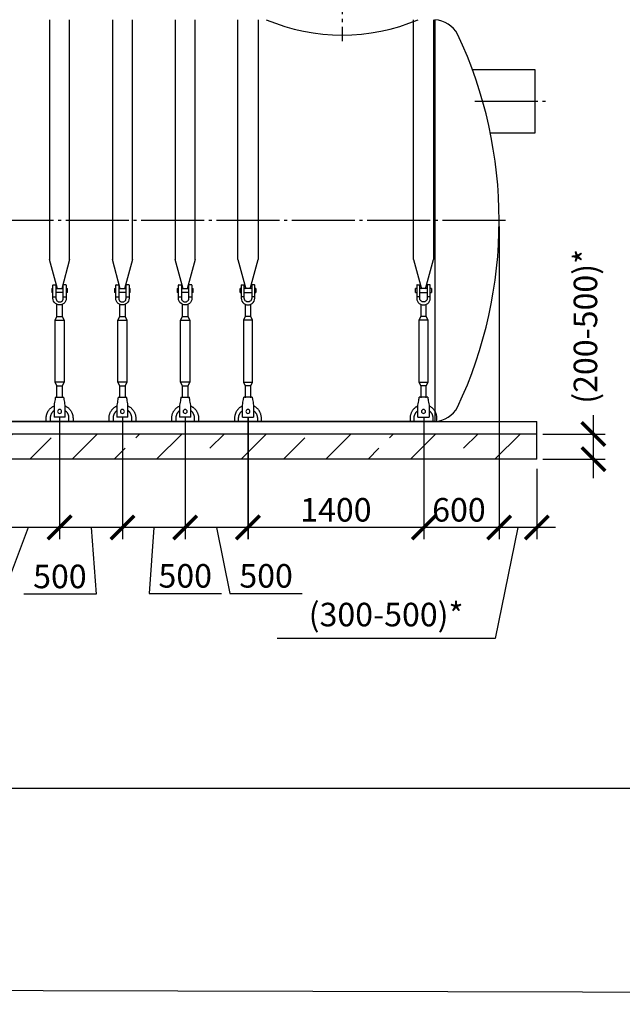
# Model space of a CAD drawing. Units: millimetres. Extents: x 84105 to 3138865188, y -325458 to 154793.
# Drawn here: x 152974 to 157773, y -325458 to -317617 of the extents above; entities that cross this region are included whole.
import ezdxf

# ---------------------------------------------------------------- set-up
doc = ezdxf.new("R2010")
doc.units = ezdxf.units.MM
doc.linetypes.add('K5LT_BASIC', pattern=[0])
doc.linetypes.add('ГОСТ 2.303 5', pattern=[24, 20, -1.5, 1, -1.5])
for name, color, linetype in [('A-GENM', 13, 'Continuous'), ('M-EQPM', 50, 'Continuous'), ('Слой1', 7, 'ГОСТ 2.303 5')]:
    doc.layers.add(name, color=color, linetype=linetype)
doc.layers.add('РАЗМЕРЫ', color=3, linetype='Continuous', lineweight=25)
doc.styles.add('ГОСТ 2.304', font='CS_Gost2304.shx')
doc.dimstyles.new('СПДС', dxfattribs={"dimscale": 100, "dimtxt": 2.5, "dimasz": 2.5, "dimexe": 1.25, "dimexo": 0.625, "dimtad": 1, "dimdec": 0, "dimtxsty": 'ГОСТ 2.304', "dimblk": 'ARCHTICK', "dimblk1": 'ARCHTICK', "dimblk2": 'ARCHTICK', "dimcen": 2.5, "dimdle": 2, "dimadec": 0, "dimazin": 2, "dimtfac": 0.75, "dimtdec": 4, "dimtmove": 1, "dimatfit": 3, "dimfxl": 1, "dimtfill": 1, "dimtolj": 1, "dimarcsym": 0})

# ---------------------------------------------------------------- blocks, each defined once
blk = doc.blocks.new('_ARCHTICK')
at = {"color": 0, "linetype": 'ByBlock', "const_width": 0.15}
blk.add_lwpolyline([(-0.5, -0.5), (0.5, 0.5)], dxfattribs=at)
blk = doc.blocks.new('*D1174')
at = {"layer": 'Defpoints', "color": 0, "transparency": 16777216}
for p in [(156792.1, -319834.7), (156191.9, -320756.7), (156191.9, -321660.4)]:
    blk.add_point(p, dxfattribs=at)
at = {"layer": 'РАЗМЕРЫ', "color": 0, "lineweight": -2, "transparency": 16777216}
for p, q in [((156792.1, -319881.6), (156792.1, -321754.2)), ((156191.9, -320803.6), (156191.9, -321754.2)), ((156942.1, -321660.4), (156041.9, -321660.4))]:
    blk.add_line(p, q, dxfattribs=at)
at = {"layer": 'РАЗМЕРЫ', "color": 0, "transparency": 16777216, "insert": (156472, -321519.8), "char_height": 187.5, "attachment_point": 5, "style": 'ГОСТ 2.304', "bg_fill": 3, "box_fill_scale": 1.1, "bg_fill_color": 256, "bg_fill_true_color": 13158600, "bg_fill_transparency": 0}
blk.add_mtext('\\A1;600', dxfattribs=at)
at = {"layer": 'РАЗМЕРЫ', "color": 0, "lineweight": -2, "transparency": 16777216, "xscale": 187.5, "yscale": 187.5, "zscale": 187.5, "rotation": 180}
blk.add_blockref('_ARCHTICK', (156191.9, -321660.4), dxfattribs=at)
at = {"layer": 'РАЗМЕРЫ', "color": 0, "lineweight": -2, "transparency": 16777216, "xscale": 187.5, "yscale": 187.5, "zscale": 187.5}
blk.add_blockref('_ARCHTICK', (156792.1, -321660.4), dxfattribs=at)
blk = doc.blocks.new('*D1175')
at = {"layer": 'Defpoints', "color": 0, "transparency": 16777216}
for p in [(156792.1, -319216.7), (157092.1, -321146.7), (156792.1, -321660.4)]:
    blk.add_point(p, dxfattribs=at)
at = {"layer": 'РАЗМЕРЫ', "color": 0, "lineweight": -2, "transparency": 16777216}
for p, q in [((156792.1, -319263.6), (156792.1, -321754.2)), ((157092.1, -321193.6), (157092.1, -321754.2)), ((157242.1, -321660.4), (156642.1, -321660.4)), ((156942.1, -321660.4), (156760.3, -322543.7)), ((156760.3, -322543.7), (155023.7, -322543.7))]:
    blk.add_line(p, q, dxfattribs=at)
at = {"layer": 'РАЗМЕРЫ', "color": 0, "lineweight": -2, "transparency": 16777216, "xscale": 187.5, "yscale": 187.5, "zscale": 187.5, "rotation": 180}
blk.add_blockref('_ARCHTICK', (156792.1, -321660.4), dxfattribs=at)
at = {"layer": 'РАЗМЕРЫ', "color": 0, "lineweight": -2, "transparency": 16777216, "xscale": 187.5, "yscale": 187.5, "zscale": 187.5}
blk.add_blockref('_ARCHTICK', (157092.1, -321660.4), dxfattribs=at)
at = {"layer": 'РАЗМЕРЫ', "color": 0, "transparency": 16777216, "insert": (155892, -322354), "char_height": 187.5, "attachment_point": 5, "style": 'ГОСТ 2.304', "bg_fill": 3, "box_fill_scale": 1.1, "bg_fill_color": 256, "bg_fill_true_color": 13158600, "bg_fill_transparency": 0}
blk.add_mtext('\\A1;(300-500)*', dxfattribs=at)
blk = doc.blocks.new('*D1176')
at = {"layer": 'Defpoints', "color": 0, "transparency": 16777216}
for p in [(157092.1, -320916.7), (157542.3, -320916.7), (157092.1, -321116.7)]:
    blk.add_point(p, dxfattribs=at)
at = {"layer": 'РАЗМЕРЫ', "color": 0, "lineweight": -2, "transparency": 16777216}
for p, q in [((157542.3, -321266.7), (157542.3, -320766.7)), ((157139, -320916.7), (157636, -320916.7)), ((157139, -321116.7), (157636, -321116.7))]:
    blk.add_line(p, q, dxfattribs=at)
at = {"layer": 'РАЗМЕРЫ', "color": 0, "lineweight": -2, "transparency": 16777216, "xscale": 187.5, "yscale": 187.5, "zscale": 187.5}
for p, rotation in [((157542.3, -320916.7), 90), ((157542.3, -321116.7), 270)]:
    blk.add_blockref('_ARCHTICK', p, dxfattribs=dict(at, rotation=rotation))
at = {"layer": 'РАЗМЕРЫ', "color": 0, "transparency": 16777216, "insert": (157479.1, -320058.7), "char_height": 187.5, "attachment_point": 5, "rotation": 90, "style": 'ГОСТ 2.304', "bg_fill": 3, "box_fill_scale": 1.1, "bg_fill_color": 256, "bg_fill_true_color": 13158600, "bg_fill_transparency": 0}
blk.add_mtext('\\A1;(200-500)*', dxfattribs=at)
blk = doc.blocks.new('*D1177')
at = {"layer": 'Defpoints', "color": 0, "transparency": 16777216}
for p in [(154792.3, -320736.6), (156191.9, -320736.6), (154792.3, -321660.4)]:
    blk.add_point(p, dxfattribs=at)
at = {"layer": 'РАЗМЕРЫ', "color": 0, "lineweight": -2, "transparency": 16777216}
for p, q in [((154792.3, -320783.5), (154792.3, -321754.2)), ((156191.9, -320783.5), (156191.9, -321754.2)), ((156341.9, -321660.4), (154642.3, -321660.4))]:
    blk.add_line(p, q, dxfattribs=at)
at = {"layer": 'РАЗМЕРЫ', "color": 0, "lineweight": -2, "transparency": 16777216, "xscale": 187.5, "yscale": 187.5, "zscale": 187.5, "rotation": 180}
blk.add_blockref('_ARCHTICK', (154792.3, -321660.4), dxfattribs=at)
at = {"layer": 'РАЗМЕРЫ', "color": 0, "lineweight": -2, "transparency": 16777216, "xscale": 187.5, "yscale": 187.5, "zscale": 187.5}
blk.add_blockref('_ARCHTICK', (156191.9, -321660.4), dxfattribs=at)
at = {"layer": 'РАЗМЕРЫ', "color": 0, "transparency": 16777216, "insert": (155492.2, -321519.8), "char_height": 187.5, "attachment_point": 5, "style": 'ГОСТ 2.304', "bg_fill": 3, "box_fill_scale": 1.1, "bg_fill_color": 256, "bg_fill_true_color": 13158600, "bg_fill_transparency": 0}
blk.add_mtext('\\A1;1400', dxfattribs=at)
blk = doc.blocks.new('*D1178')
at = {"layer": 'Defpoints', "color": 0, "transparency": 16777216}
for p in [(154292, -320736.6), (154792.1, -320736.6), (154292, -321660.4)]:
    blk.add_point(p, dxfattribs=at)
at = {"layer": 'РАЗМЕРЫ', "color": 0, "lineweight": -2, "transparency": 16777216}
for p, q in [((154292, -320783.5), (154292, -321754.2)), ((154792.1, -320783.5), (154792.1, -321754.2)), ((154942.1, -321660.4), (154142, -321660.4)), ((154542.1, -321660.4), (154648.5, -322186.3)), ((154648.5, -322186.3), (155224.3, -322186.3))]:
    blk.add_line(p, q, dxfattribs=at)
at = {"layer": 'РАЗМЕРЫ', "color": 0, "lineweight": -2, "transparency": 16777216, "xscale": 187.5, "yscale": 187.5, "zscale": 187.5, "rotation": 180}
blk.add_blockref('_ARCHTICK', (154292, -321660.4), dxfattribs=at)
at = {"layer": 'РАЗМЕРЫ', "color": 0, "lineweight": -2, "transparency": 16777216, "xscale": 187.5, "yscale": 187.5, "zscale": 187.5}
blk.add_blockref('_ARCHTICK', (154792.1, -321660.4), dxfattribs=at)
at = {"layer": 'РАЗМЕРЫ', "color": 0, "transparency": 16777216, "insert": (154936.4, -322045.7), "char_height": 187.5, "attachment_point": 5, "style": 'ГОСТ 2.304', "bg_fill": 3, "box_fill_scale": 1.1, "bg_fill_color": 256, "bg_fill_true_color": 13158600, "bg_fill_transparency": 0}
blk.add_mtext('\\A1;500', dxfattribs=at)
blk = doc.blocks.new('*D1179')
at = {"layer": 'Defpoints', "color": 0, "transparency": 16777216}
for p in [(153792.1, -320736.6), (154292, -320736.6), (153792.1, -321660.4)]:
    blk.add_point(p, dxfattribs=at)
at = {"layer": 'РАЗМЕРЫ', "color": 0, "lineweight": -2, "transparency": 16777216}
for p, q in [((153792.1, -320783.5), (153792.1, -321754.2)), ((154292, -320783.5), (154292, -321754.2)), ((154442, -321660.4), (153642.1, -321660.4)), ((154042.1, -321660.4), (154004.4, -322186.3)), ((154004.4, -322186.3), (154580.3, -322186.3))]:
    blk.add_line(p, q, dxfattribs=at)
at = {"layer": 'РАЗМЕРЫ', "color": 0, "lineweight": -2, "transparency": 16777216, "xscale": 187.5, "yscale": 187.5, "zscale": 187.5, "rotation": 180}
blk.add_blockref('_ARCHTICK', (153792.1, -321660.4), dxfattribs=at)
at = {"layer": 'РАЗМЕРЫ', "color": 0, "lineweight": -2, "transparency": 16777216, "xscale": 187.5, "yscale": 187.5, "zscale": 187.5}
blk.add_blockref('_ARCHTICK', (154292, -321660.4), dxfattribs=at)
at = {"layer": 'РАЗМЕРЫ', "color": 0, "transparency": 16777216, "insert": (154292.4, -322045.7), "char_height": 187.5, "attachment_point": 5, "style": 'ГОСТ 2.304', "bg_fill": 3, "box_fill_scale": 1.1, "bg_fill_color": 256, "bg_fill_true_color": 13158600, "bg_fill_transparency": 0}
blk.add_mtext('\\A1;500', dxfattribs=at)
blk = doc.blocks.new('*D1181')
at = {"layer": 'Defpoints', "color": 0, "transparency": 16777216}
for p in [(153292.3, -320736.6), (153792.1, -320736.6), (153292.3, -321660.4)]:
    blk.add_point(p, dxfattribs=at)
at = {"layer": 'РАЗМЕРЫ', "color": 0, "lineweight": -2, "transparency": 16777216}
for p, q in [((153292.3, -320783.5), (153292.3, -321754.2)), ((153792.1, -320783.5), (153792.1, -321754.2)), ((153942.1, -321660.4), (153142.3, -321660.4)), ((153542.2, -321660.4), (153582.2, -322191)), ((153582.2, -322191), (153006.3, -322191))]:
    blk.add_line(p, q, dxfattribs=at)
at = {"layer": 'РАЗМЕРЫ', "color": 0, "lineweight": -2, "transparency": 16777216, "xscale": 187.5, "yscale": 187.5, "zscale": 187.5, "rotation": 180}
blk.add_blockref('_ARCHTICK', (153292.3, -321660.4), dxfattribs=at)
at = {"layer": 'РАЗМЕРЫ', "color": 0, "lineweight": -2, "transparency": 16777216, "xscale": 187.5, "yscale": 187.5, "zscale": 187.5}
blk.add_blockref('_ARCHTICK', (153792.1, -321660.4), dxfattribs=at)
at = {"layer": 'РАЗМЕРЫ', "color": 0, "transparency": 16777216, "insert": (153294.3, -322050.4), "char_height": 187.5, "attachment_point": 5, "style": 'ГОСТ 2.304', "bg_fill": 3, "box_fill_scale": 1.1, "bg_fill_color": 256, "bg_fill_true_color": 13158600, "bg_fill_transparency": 0}
blk.add_mtext('\\A1;500', dxfattribs=at)
blk = doc.blocks.new('*D1184')
at = {"layer": 'Defpoints', "color": 0, "transparency": 16777216}
for p in [(152792.5, -320736.6), (153292.3, -320736.6), (152792.5, -321660.4)]:
    blk.add_point(p, dxfattribs=at)
at = {"layer": 'РАЗМЕРЫ', "color": 0, "lineweight": -2, "transparency": 16777216}
for p, q in [((152792.5, -320783.5), (152792.5, -321754.2)), ((153292.3, -320783.5), (153292.3, -321754.2)), ((153442.3, -321660.4), (152642.5, -321660.4)), ((153042.4, -321660.4), (152841.3, -322191)), ((152841.3, -322191), (152265.4, -322191))]:
    blk.add_line(p, q, dxfattribs=at)
at = {"layer": 'РАЗМЕРЫ', "color": 0, "lineweight": -2, "transparency": 16777216, "xscale": 187.5, "yscale": 187.5, "zscale": 187.5, "rotation": 180}
blk.add_blockref('_ARCHTICK', (152792.5, -321660.4), dxfattribs=at)
at = {"layer": 'РАЗМЕРЫ', "color": 0, "lineweight": -2, "transparency": 16777216, "xscale": 187.5, "yscale": 187.5, "zscale": 187.5}
blk.add_blockref('_ARCHTICK', (153292.3, -321660.4), dxfattribs=at)
at = {"layer": 'РАЗМЕРЫ', "color": 0, "transparency": 16777216, "insert": (152553.4, -322050.4), "char_height": 187.5, "attachment_point": 5, "style": 'ГОСТ 2.304', "bg_fill": 3, "box_fill_scale": 1.1, "bg_fill_color": 256, "bg_fill_true_color": 13158600, "bg_fill_transparency": 0}
blk.add_mtext('\\A1;500', dxfattribs=at)

msp = doc.modelspace()

# ---------------------------------------------------------------- hatches: boundary and pattern name
at = {"layer": 'A-GENM', "ltscale": 75}
h = msp.add_hatch(dxfattribs=at)
h.set_pattern_fill('ANSI33', color=256, scale=75, style=0)
h.set_pattern_definition([(45, (14564.25, -348139.1), (-336.7596, 336.7596), []), (45, (14901, -348139.1), (-336.7596, 336.7596), [238.125, -119.0625])])
h.paths.add_polyline_path([(143692.1, -320916.7), (147257.1, -320916.7), (147257.1, -321116.7), (143692.1, -321116.7)])
h.paths.add_polyline_path([(147257.1, -320916.7), (148587.1, -320916.7), (148587.1, -321116.7), (147257.1, -321116.7)])
h.paths.add_polyline_path([(148587.1, -320916.7), (150162.1, -320916.7), (150162.1, -321116.7), (148587.1, -321116.7)])
h.paths.add_polyline_path([(157092.1, -321116.7), (157092.1, -320916.7), (150162.1, -320916.7), (150162.1, -321116.7)])

# ---------------------------------------------------------------- linework, layer by layer
at = {"layer": 'A-GENM'}
for p, q in [((153212.1, -317616.7), (153212.1, -319525.2)), ((153372.1, -319525.2), (153372.1, -317616.7)), ((153712.1, -317616.7), (153712.1, -319525.2)), ((153872.1, -319525.2), (153872.1, -317616.7)), ((154212, -317616.7), (154212, -319525.2)), ((154372, -319525.2), (154372, -317616.7)), ((154712.1, -319525.2), (154712.1, -317616.7)), ((154872.1, -317616.7), (154872.1, -319525.2)), ((153275.1, -319760.1), (153212.1, -319525.2)), ((153372.1, -319525.2), (153309.2, -319760.1)), ((153775.1, -319760.1), (153712.1, -319525.2)), ((153872.1, -319525.2), (153809.2, -319760.1)), ((154274.9, -319760.1), (154212, -319525.2)), ((154372, -319525.2), (154309, -319760.1)), ((154712.1, -319525.2), (154775.1, -319760.1)), ((154809.2, -319760.1), (154872.1, -319525.2)), ((153229.5, -319758), (153238.8, -319758)), ((153229.5, -319758), (153229.5, -319774)), ((153238.8, -319824.7), (153238.8, -319731.3)), ((153241.5, -319728.7), (153262.8, -319728.7)), ((153262.8, -319728.7), (153262.8, -319824.7)), ((153262.8, -319758), (153321.5, -319758)), ((153342.8, -319728.7), (153321.5, -319728.7)), ((153321.5, -319824.7), (153321.5, -319728.7)), ((153345.5, -319731.3), (153345.5, -319824.7)), ((153345.5, -319758), (153354.8, -319758)), ((153354.8, -319774), (153354.8, -319758)), ((153729.5, -319758), (153738.8, -319758)), ((153729.5, -319758), (153729.5, -319774)), ((153738.8, -319824.7), (153738.8, -319731.3)), ((153741.5, -319728.7), (153762.8, -319728.7)), ((153762.8, -319728.7), (153762.8, -319824.7)), ((153762.8, -319758), (153821.5, -319758)), ((153842.8, -319728.7), (153821.5, -319728.7)), ((153821.5, -319824.7), (153821.5, -319728.7)), ((153845.5, -319731.3), (153845.5, -319824.7)), ((153845.5, -319758), (153854.8, -319758)), ((153854.8, -319774), (153854.8, -319758)), ((154229.3, -319758), (154238.6, -319758)), ((154229.3, -319758), (154229.3, -319774)), ((154238.6, -319824.7), (154238.6, -319731.3)), ((154241.3, -319728.7), (154262.6, -319728.7)), ((154262.6, -319728.7), (154262.6, -319824.7)), ((154262.6, -319758), (154321.3, -319758)), ((154342.6, -319728.7), (154321.3, -319728.7)), ((154321.3, -319824.7), (154321.3, -319728.7)), ((154345.3, -319731.3), (154345.3, -319824.7)), ((154345.3, -319758), (154354.6, -319758)), ((154354.6, -319774), (154354.6, -319758)), ((154738.8, -319758), (154729.5, -319758)), ((154729.5, -319774), (154729.5, -319758)), ((154738.8, -319731.3), (154738.8, -319824.7)), ((154741.5, -319728.7), (154762.8, -319728.7)), ((154762.8, -319824.7), (154762.8, -319728.7)), ((154821.5, -319758), (154762.8, -319758)), ((154842.8, -319728.7), (154821.5, -319728.7)), ((154821.5, -319728.7), (154821.5, -319824.7)), ((154845.5, -319824.7), (154845.5, -319731.3)), ((154854.8, -319758), (154845.5, -319758)), ((154854.8, -319758), (154854.8, -319774)), ((153229.5, -319774), (153229.5, -319790)), ((153238.8, -319790), (153229.5, -319790)), ((153238.8, -319824.7), (153262.8, -319824.7)), ((153238.8, -319835.3), (153238.8, -319824.7)), ((153321.5, -319790), (153262.8, -319790)), ((153262.8, -319824.7), (153262.8, -319835.3)), ((153321.5, -319824.7), (153345.5, -319824.7)), ((153321.5, -319835.3), (153321.5, -319824.7)), ((153354.8, -319790), (153345.5, -319790)), ((153345.5, -319824.7), (153345.5, -319835.3)), ((153354.8, -319790), (153354.8, -319774)), ((153729.5, -319774), (153729.5, -319790)), ((153738.8, -319790), (153729.5, -319790)), ((153738.8, -319824.7), (153762.8, -319824.7)), ((153738.8, -319835.3), (153738.8, -319824.7)), ((153821.5, -319790), (153762.8, -319790)), ((153762.8, -319824.7), (153762.8, -319835.3)), ((153821.5, -319824.7), (153845.5, -319824.7)), ((153821.5, -319835.3), (153821.5, -319824.7)), ((153854.8, -319790), (153845.5, -319790)), ((153845.5, -319824.7), (153845.5, -319835.3)), ((153854.8, -319790), (153854.8, -319774)), ((154229.3, -319774), (154229.3, -319790)), ((154238.6, -319790), (154229.3, -319790)), ((154238.6, -319824.7), (154262.6, -319824.7)), ((154238.6, -319835.3), (154238.6, -319824.7)), ((154321.3, -319790), (154262.6, -319790)), ((154262.6, -319824.7), (154262.6, -319835.3)), ((154321.3, -319824.7), (154345.3, -319824.7)), ((154321.3, -319835.3), (154321.3, -319824.7)), ((154354.6, -319790), (154345.3, -319790)), ((154345.3, -319824.7), (154345.3, -319835.3)), ((154354.6, -319790), (154354.6, -319774)), ((154729.5, -319790), (154729.5, -319774)), ((154729.5, -319790), (154738.8, -319790)), ((154762.8, -319824.7), (154738.8, -319824.7)), ((154738.8, -319824.7), (154738.8, -319835.3)), ((154762.8, -319790), (154821.5, -319790)), ((154762.8, -319835.3), (154762.8, -319824.7)), ((154845.5, -319824.7), (154821.5, -319824.7)), ((154821.5, -319824.7), (154821.5, -319835.3)), ((154845.5, -319790), (154854.8, -319790)), ((154845.5, -319835.3), (154845.5, -319824.7)), ((154854.8, -319774), (154854.8, -319790)), ((153270.8, -319979.3), (153270.8, -319884)), ((153313.5, -319884), (153313.5, -319979.3)), ((153770.8, -319979.3), (153770.8, -319884)), ((153813.5, -319884), (153813.5, -319979.3)), ((154270.6, -319979.3), (154270.6, -319884)), ((154313.3, -319884), (154313.3, -319979.3)), ((154770.8, -319884), (154770.8, -319979.3)), ((154813.5, -319979.3), (154813.5, -319884)), ((153256.1, -320008.7), (153270.8, -319979.3)), ((153270.8, -319979.3), (153313.5, -319979.3)), ((153313.5, -319979.3), (153328.1, -320008.7)), ((153756.1, -320008.7), (153770.8, -319979.3)), ((153770.8, -319979.3), (153813.5, -319979.3)), ((153813.5, -319979.3), (153828.1, -320008.7)), ((154256, -320008.7), (154270.6, -319979.3)), ((154270.6, -319979.3), (154313.3, -319979.3)), ((154313.3, -319979.3), (154328, -320008.7)), ((154770.8, -319979.3), (154756.1, -320008.7)), ((154813.5, -319979.3), (154770.8, -319979.3)), ((154828.1, -320008.7), (154813.5, -319979.3)), ((153256.1, -320502), (153256.1, -320008.7)), ((153256.1, -320008.7), (153328.1, -320008.7)), ((153328.1, -320008.7), (153328.1, -320502)), ((153756.1, -320502), (153756.1, -320008.7)), ((153756.1, -320008.7), (153828.1, -320008.7)), ((153828.1, -320008.7), (153828.1, -320502)), ((154256, -320502), (154256, -320008.7)), ((154256, -320008.7), (154328, -320008.7)), ((154328, -320008.7), (154328, -320502)), ((154756.1, -320008.7), (154756.1, -320502)), ((154828.1, -320008.7), (154756.1, -320008.7)), ((154828.1, -320502), (154828.1, -320008.7)), ((153270.8, -320531.3), (153256.1, -320502)), ((153328.1, -320502), (153256.1, -320502)), ((153270.8, -320627.3), (153270.8, -320531.3)), ((153270.8, -320531.3), (153313.5, -320531.3)), ((153328.1, -320502), (153313.5, -320531.3)), ((153313.5, -320531.3), (153313.5, -320627.3)), ((153770.8, -320531.3), (153756.1, -320502)), ((153828.1, -320502), (153756.1, -320502)), ((153770.8, -320627.3), (153770.8, -320531.3)), ((153770.8, -320531.3), (153813.5, -320531.3)), ((153828.1, -320502), (153813.5, -320531.3)), ((153813.5, -320531.3), (153813.5, -320627.3)), ((154270.6, -320531.3), (154256, -320502)), ((154328, -320502), (154256, -320502)), ((154270.6, -320627.3), (154270.6, -320531.3)), ((154270.6, -320531.3), (154313.3, -320531.3)), ((154328, -320502), (154313.3, -320531.3)), ((154313.3, -320531.3), (154313.3, -320627.3)), ((154756.1, -320502), (154770.8, -320531.3)), ((154756.1, -320502), (154828.1, -320502)), ((154770.8, -320531.3), (154770.8, -320627.3)), ((154813.5, -320531.3), (154770.8, -320531.3)), ((154813.5, -320531.3), (154828.1, -320502)), ((154813.5, -320627.3), (154813.5, -320531.3)), ((153249.9, -320675.3), (153248.1, -320686)), ((153248.1, -320686), (153248.1, -320779.3)), ((153258.8, -320622), (153325.5, -320622)), ((153336.1, -320686), (153334.4, -320675.3)), ((153336.1, -320779.3), (153336.1, -320686)), ((153749.9, -320675.3), (153748.1, -320686)), ((153748.1, -320686), (153748.1, -320779.3)), ((153758.8, -320622), (153825.5, -320622)), ((153836.1, -320686), (153834.4, -320675.3)), ((153836.1, -320779.3), (153836.1, -320686)), ((154249.7, -320675.3), (154248, -320686)), ((154248, -320686), (154248, -320779.3)), ((154258.6, -320622), (154325.3, -320622)), ((154336, -320686), (154334.2, -320675.3)), ((154336, -320779.3), (154336, -320686)), ((154748.1, -320686), (154749.9, -320675.3)), ((154825.5, -320622), (154758.8, -320622)), ((154834.4, -320675.3), (154836.1, -320686)), ((153185.5, -320816.6), (153185.5, -320790)), ((153217.5, -320790), (153217.5, -320816.6)), ((153248.1, -320779.3), (153248.1, -320782)), ((153336.1, -320782), (153248.1, -320782)), ((153336.1, -320782), (153248.1, -320782)), ((153336.1, -320782), (153248.1, -320782)), ((153336.1, -320782), (153336.1, -320779.3)), ((153366.8, -320816.6), (153366.8, -320790)), ((153398.8, -320790), (153398.8, -320816.6)), ((153685.5, -320816.6), (153685.5, -320790)), ((153717.5, -320790), (153717.5, -320816.6)), ((153748.1, -320779.3), (153748.1, -320782)), ((153836.1, -320782), (153748.1, -320782)), ((153836.1, -320782), (153748.1, -320782)), ((153836.1, -320782), (153748.1, -320782)), ((153836.1, -320782), (153836.1, -320779.3)), ((153866.8, -320816.6), (153866.8, -320790)), ((153898.8, -320790), (153898.8, -320816.6)), ((154185.3, -320816.6), (154185.3, -320790)), ((154217.3, -320790), (154217.3, -320816.6)), ((154248, -320779.3), (154248, -320782)), ((154336, -320782), (154248, -320782)), ((154336, -320782), (154248, -320782)), ((154336, -320782), (154248, -320782)), ((154336, -320782), (154336, -320779.3)), ((154366.6, -320816.6), (154366.6, -320790)), ((154398.6, -320790), (154398.6, -320816.6))]:
    msp.add_line(p, q, dxfattribs=at)
at = {"layer": 'A-GENM', "ltscale": 75}
msp.add_line((156280.5, -317616.7), (156280.5, -320816.7), dxfattribs=at)
at = {"layer": 'A-GENM', "linetype": 'K5LT_BASIC', "lineweight": 25}
for p, q in [((157077.9, -318016.7), (156580, -318016.7)), ((157077.9, -318516.7), (157077.9, -318016.7)), ((156721.4, -318516.7), (157077.9, -318516.7)), ((156280.5, -320816.7), (144503.8, -320816.7))]:
    msp.add_line(p, q, dxfattribs=at)
at = {"layer": 'A-GENM', "flags": 128}
for points in [[(153292.1, -319888.7), (153280.3, -319887.3), (153269, -319883.4), (153258.9, -319877), (153250.4, -319868.6), (153244.1, -319858.5), (153240.1, -319847.2), (153238.8, -319835.3)], [(153262.8, -319835.3), (153263.7, -319842.4), (153266.2, -319849), (153270.2, -319854.8), (153275.5, -319859.5), (153281.7, -319862.8), (153288.6, -319864.5), (153295.7, -319864.5), (153302.5, -319862.8), (153308.8, -319859.5), (153314.1, -319854.8), (153318.1, -319849), (153320.6, -319842.4), (153321.5, -319835.3)], [(153345.5, -319835.3), (153344.1, -319847.2), (153340.2, -319858.5), (153333.8, -319868.6), (153325.4, -319877), (153315.3, -319883.4), (153304, -319887.3), (153292.1, -319888.7)], [(153792.1, -319888.7), (153780.3, -319887.3), (153769, -319883.4), (153758.9, -319877), (153750.4, -319868.6), (153744.1, -319858.5), (153740.1, -319847.2), (153738.8, -319835.3)], [(153762.8, -319835.3), (153763.7, -319842.4), (153766.2, -319849), (153770.2, -319854.8), (153775.5, -319859.5), (153781.7, -319862.8), (153788.6, -319864.5), (153795.7, -319864.5), (153802.5, -319862.8), (153808.8, -319859.5), (153814.1, -319854.8), (153818.1, -319849), (153820.6, -319842.4), (153821.5, -319835.3)], [(153845.5, -319835.3), (153844.1, -319847.2), (153840.2, -319858.5), (153833.8, -319868.6), (153825.4, -319877), (153815.3, -319883.4), (153804, -319887.3), (153792.1, -319888.7)], [(154292, -319888.7), (154280.1, -319887.3), (154268.8, -319883.4), (154258.7, -319877), (154250.3, -319868.6), (154243.9, -319858.5), (154240, -319847.2), (154238.6, -319835.3)], [(154262.6, -319835.3), (154263.5, -319842.4), (154266, -319849), (154270, -319854.8), (154275.3, -319859.5), (154281.6, -319862.8), (154288.4, -319864.5), (154295.5, -319864.5), (154302.4, -319862.8), (154308.6, -319859.5), (154313.9, -319854.8), (154317.9, -319849), (154320.4, -319842.4), (154321.3, -319835.3)], [(154345.3, -319835.3), (154344, -319847.2), (154340, -319858.5), (154333.7, -319868.6), (154325.2, -319877), (154315.1, -319883.4), (154303.8, -319887.3), (154292, -319888.7)], [(154738.8, -319835.3), (154740.1, -319847.2), (154744.1, -319858.5), (154750.4, -319868.6), (154758.9, -319877), (154769, -319883.4), (154780.3, -319887.3), (154792.1, -319888.7)], [(154821.5, -319835.3), (154820.6, -319842.4), (154818.1, -319849), (154814.1, -319854.8), (154808.8, -319859.5), (154802.5, -319862.8), (154795.7, -319864.5), (154788.6, -319864.5), (154781.7, -319862.8), (154775.5, -319859.5), (154770.2, -319854.8), (154766.2, -319849), (154763.7, -319842.4), (154762.8, -319835.3)], [(154792.1, -319888.7), (154804, -319887.3), (154815.3, -319883.4), (154825.4, -319877), (154833.8, -319868.6), (154840.2, -319858.5), (154844.1, -319847.2), (154845.5, -319835.3)], [(153185.5, -320790), (153185.6, -320785.7), (153185.8, -320781.5), (153186.2, -320777.2), (153186.8, -320773), (153187.6, -320768.8), (153188.5, -320764.6), (153189.6, -320760.5), (153190.9, -320756.4), (153192.3, -320752.4), (153193.9, -320748.4), (153195.6, -320744.5), (153197.5, -320740.7), (153199.6, -320737), (153201.8, -320733.3), (153204.1, -320729.8), (153206.6, -320726.3), (153209.2, -320722.9), (153212, -320719.6), (153214.8, -320716.5), (153217.8, -320713.5), (153220.9, -320710.6), (153224.2, -320707.8), (153227.5, -320705.1), (153231, -320702.6), (153234.5, -320700.2), (153238.1, -320698), (153241.9, -320695.9), (153245.7, -320694)], [(153258.8, -320622), (153258.6, -320623.3), (153257.9, -320627.3), (153256.9, -320633.6), (153255.5, -320642.1), (153253.8, -320652.2), (153251.9, -320663.4), (153249.9, -320675.3)], [(153334.4, -320675.3), (153332.4, -320663.4), (153330.5, -320652.2), (153328.8, -320642.1), (153327.4, -320633.6), (153326.4, -320627.3), (153325.7, -320623.3), (153325.5, -320622)], [(153336.5, -320693), (153340.4, -320694.8), (153344.1, -320696.8), (153347.8, -320699), (153351.4, -320701.3), (153354.9, -320703.7), (153358.3, -320706.3), (153361.6, -320709), (153364.8, -320711.9), (153367.9, -320714.8), (153370.8, -320717.9), (153373.6, -320721.1), (153376.3, -320724.4), (153378.9, -320727.9), (153381.3, -320731.4), (153383.5, -320735), (153385.7, -320738.7), (153387.6, -320742.5), (153389.5, -320746.3), (153391.1, -320750.3), (153392.6, -320754.2), (153394, -320758.3), (153395.2, -320762.4), (153396.2, -320766.5), (153397.1, -320770.7), (153397.7, -320774.9), (153398.3, -320779.2), (153398.6, -320783.4), (153398.8, -320787.7), (153398.8, -320790)], [(153685.5, -320790), (153685.6, -320785.7), (153685.8, -320781.5), (153686.2, -320777.2), (153686.8, -320773), (153687.6, -320768.8), (153688.5, -320764.6), (153689.6, -320760.5), (153690.9, -320756.4), (153692.3, -320752.4), (153693.9, -320748.4), (153695.6, -320744.5), (153697.5, -320740.7), (153699.6, -320737), (153701.8, -320733.3), (153704.1, -320729.8), (153706.6, -320726.3), (153709.2, -320722.9), (153712, -320719.6), (153714.8, -320716.5), (153717.8, -320713.5), (153720.9, -320710.6), (153724.2, -320707.8), (153727.5, -320705.1), (153731, -320702.6), (153734.5, -320700.2), (153738.1, -320698), (153741.9, -320695.9), (153745.7, -320694)], [(153758.8, -320622), (153758.6, -320623.3), (153757.9, -320627.3), (153756.9, -320633.6), (153755.5, -320642.1), (153753.8, -320652.2), (153751.9, -320663.4), (153749.9, -320675.3)], [(153834.4, -320675.3), (153832.4, -320663.4), (153830.5, -320652.2), (153828.8, -320642.1), (153827.4, -320633.6), (153826.4, -320627.3), (153825.7, -320623.3), (153825.5, -320622)], [(153836.5, -320693), (153840.4, -320694.8), (153844.1, -320696.8), (153847.8, -320699), (153851.4, -320701.3), (153854.9, -320703.7), (153858.3, -320706.3), (153861.6, -320709), (153864.8, -320711.9), (153867.9, -320714.8), (153870.8, -320717.9), (153873.6, -320721.1), (153876.3, -320724.4), (153878.9, -320727.9), (153881.3, -320731.4), (153883.5, -320735), (153885.7, -320738.7), (153887.6, -320742.5), (153889.5, -320746.3), (153891.1, -320750.3), (153892.6, -320754.2), (153894, -320758.3), (153895.2, -320762.4), (153896.2, -320766.5), (153897.1, -320770.7), (153897.7, -320774.9), (153898.3, -320779.2), (153898.6, -320783.4), (153898.8, -320787.7), (153898.8, -320790)], [(154185.3, -320790), (154185.4, -320785.7), (154185.6, -320781.5), (154186.1, -320777.2), (154186.7, -320773), (154187.4, -320768.8), (154188.4, -320764.6), (154189.5, -320760.5), (154190.7, -320756.4), (154192.1, -320752.4), (154193.7, -320748.4), (154195.5, -320744.5), (154197.4, -320740.7), (154199.4, -320737), (154201.6, -320733.3), (154203.9, -320729.8), (154206.4, -320726.3), (154209, -320722.9), (154211.8, -320719.6), (154214.7, -320716.5), (154217.7, -320713.5), (154220.8, -320710.6), (154224, -320707.8), (154227.3, -320705.1), (154230.8, -320702.6), (154234.3, -320700.2), (154238, -320698), (154241.7, -320695.9), (154245.5, -320694)], [(154258.6, -320622), (154258.4, -320623.3), (154257.8, -320627.3), (154256.7, -320633.6), (154255.3, -320642.1), (154253.6, -320652.2), (154251.7, -320663.4), (154249.7, -320675.3)], [(154334.2, -320675.3), (154332.2, -320663.4), (154330.3, -320652.2), (154328.6, -320642.1), (154327.2, -320633.6), (154326.2, -320627.3), (154325.5, -320623.3), (154325.3, -320622)], [(154336.4, -320693), (154340.2, -320694.8), (154344, -320696.8), (154347.6, -320699), (154351.2, -320701.3), (154354.7, -320703.7), (154358.1, -320706.3), (154361.4, -320709), (154364.6, -320711.9), (154367.7, -320714.8), (154370.6, -320717.9), (154373.4, -320721.1), (154376.1, -320724.4), (154378.7, -320727.9), (154381.1, -320731.4), (154383.4, -320735), (154385.5, -320738.7), (154387.5, -320742.5), (154389.3, -320746.3), (154391, -320750.3), (154392.5, -320754.2), (154393.8, -320758.3), (154395, -320762.4), (154396, -320766.5), (154396.9, -320770.7), (154397.6, -320774.9), (154398.1, -320779.2), (154398.4, -320783.4), (154398.6, -320787.7), (154398.6, -320790)], [(154749.9, -320675.3), (154751.9, -320663.4), (154753.8, -320652.2), (154755.5, -320642.1), (154756.9, -320633.6), (154757.9, -320627.3), (154758.6, -320623.3), (154758.8, -320622)], [(154825.5, -320622), (154825.7, -320623.3), (154826.4, -320627.3), (154827.4, -320633.6), (154828.8, -320642.1), (154830.5, -320652.2), (154832.4, -320663.4), (154834.4, -320675.3)], [(153248.2, -320729.6), (153245.8, -320731.4), (153243.5, -320733.3), (153241.3, -320735.3), (153239.1, -320737.4), (153237.1, -320739.5), (153235.1, -320741.8), (153233.2, -320744.1), (153231.4, -320746.5), (153229.8, -320749), (153228.2, -320751.5), (153226.7, -320754.1), (153225.3, -320756.7), (153224, -320759.4), (153222.8, -320762.2), (153221.8, -320765), (153220.8, -320767.8), (153220, -320770.7), (153219.3, -320773.6), (153218.7, -320776.5), (153218.2, -320779.4), (153217.9, -320782.4), (153217.6, -320785.4), (153217.5, -320788.4), (153217.5, -320790)], [(153366.8, -320790), (153366.7, -320787), (153366.6, -320784), (153366.3, -320781), (153365.9, -320778.1), (153365.3, -320775.1), (153364.7, -320772.2), (153363.9, -320769.3), (153363, -320766.5), (153362, -320763.7), (153360.9, -320760.9), (153359.7, -320758.2), (153358.4, -320755.5), (153356.9, -320752.9), (153355.4, -320750.3), (153353.8, -320747.8), (153352, -320745.4), (153350.2, -320743), (153348.3, -320740.7), (153346.3, -320738.5), (153344.2, -320736.4), (153342, -320734.4), (153339.7, -320732.4), (153337.4, -320730.6)], [(153748.2, -320729.6), (153745.8, -320731.4), (153743.5, -320733.3), (153741.3, -320735.3), (153739.1, -320737.4), (153737.1, -320739.5), (153735.1, -320741.8), (153733.2, -320744.1), (153731.4, -320746.5), (153729.8, -320749), (153728.2, -320751.5), (153726.7, -320754.1), (153725.3, -320756.7), (153724, -320759.4), (153722.8, -320762.2), (153721.8, -320765), (153720.8, -320767.8), (153720, -320770.7), (153719.3, -320773.6), (153718.7, -320776.5), (153718.2, -320779.4), (153717.9, -320782.4), (153717.6, -320785.4), (153717.5, -320788.4), (153717.5, -320790)], [(153866.8, -320790), (153866.7, -320787), (153866.6, -320784), (153866.3, -320781), (153865.9, -320778.1), (153865.3, -320775.1), (153864.7, -320772.2), (153863.9, -320769.3), (153863, -320766.5), (153862, -320763.7), (153860.9, -320760.9), (153859.7, -320758.2), (153858.4, -320755.5), (153856.9, -320752.9), (153855.4, -320750.3), (153853.8, -320747.8), (153852, -320745.4), (153850.2, -320743), (153848.3, -320740.7), (153846.3, -320738.5), (153844.2, -320736.4), (153842, -320734.4), (153839.7, -320732.4), (153837.4, -320730.6)], [(154248, -320729.6), (154245.6, -320731.4), (154243.3, -320733.3), (154241.1, -320735.3), (154239, -320737.4), (154236.9, -320739.5), (154234.9, -320741.8), (154233.1, -320744.1), (154231.3, -320746.5), (154229.6, -320749), (154228, -320751.5), (154226.5, -320754.1), (154225.1, -320756.7), (154223.8, -320759.4), (154222.7, -320762.2), (154221.6, -320765), (154220.7, -320767.8), (154219.8, -320770.7), (154219.1, -320773.6), (154218.5, -320776.5), (154218.1, -320779.4), (154217.7, -320782.4), (154217.4, -320785.4), (154217.3, -320788.4), (154217.3, -320790)], [(154366.6, -320790), (154366.6, -320787), (154366.4, -320784), (154366.1, -320781), (154365.7, -320778.1), (154365.1, -320775.1), (154364.5, -320772.2), (154363.7, -320769.3), (154362.8, -320766.5), (154361.8, -320763.7), (154360.7, -320760.9), (154359.5, -320758.2), (154358.2, -320755.5), (154356.8, -320752.9), (154355.2, -320750.3), (154353.6, -320747.8), (154351.9, -320745.4), (154350, -320743), (154348.1, -320740.7), (154346.1, -320738.5), (154344, -320736.4), (154341.8, -320734.4), (154339.5, -320732.4), (154337.2, -320730.6)]]:
    msp.add_lwpolyline(points, dxfattribs=at)
at = {"layer": 'A-GENM', "ltscale": 75}
msp.add_arc((155542.1, -316188.6), 1550.9, 247.04011, 292.95989, dxfattribs=at)
at = {"layer": 'A-GENM', "linetype": 'K5LT_BASIC', "lineweight": 25}
for centre, radius, start, end in [((156263.7, -317843.1), 227, 29.34, 85.76272), ((153292.1, -319216.7), 3500, 334.89728, 25.10272), ((156263.7, -320590.3), 227, 274.23728, 330.66)]:
    msp.add_arc(centre, radius, start, end, dxfattribs=at)
at = {"layer": 'A-GENM'}
for centre, radius, start, end in [((153241.5, -319731.3), 2.67, 90, 180), ((153342.8, -319731.3), 2.67, 0, 90), ((153741.5, -319731.3), 2.67, 90, 180), ((153842.8, -319731.3), 2.67, 0, 90), ((154241.3, -319731.3), 2.67, 90, 180), ((154342.6, -319731.3), 2.67, 0, 90), ((154741.5, -319731.3), 2.67, 90, 180), ((154842.8, -319731.3), 2.67, 0, 90), ((153292.1, -320736.6), 16, 0, 180), ((153292.1, -320736.6), 16, 180, 0), ((153792.1, -320736.6), 16, 0, 180), ((153792.1, -320736.6), 16, 180, 0), ((154292, -320736.6), 16, 0, 180), ((154292, -320736.6), 16, 180, 0)]:
    msp.add_arc(centre, radius, start, end, dxfattribs=at)
at = {"layer": 'M-EQPM'}
for p, q in [((143692.1, -320816.7), (157092.1, -320816.7)), ((157092.1, -320916.7), (143692.1, -320916.7)), ((157092.1, -321116.7), (143692.1, -321116.7))]:
    msp.add_line(p, q, dxfattribs=at)
at = {"layer": 'РАЗМЕРЫ', "color": 1, "ltscale": 75}
msp.add_lwpolyline([(114488.2, -311305.9), (196127.3, -311508.8), (196127.3, -325457.8), (114488.2, -325254.9)], close=True, dxfattribs=at)
at = {"layer": 'РАЗМЕРЫ', "ltscale": 75}
msp.add_lwpolyline([(158316.9, -323738.9), (137155.9, -323738.9), (137155.9, -312853.6), (158316.9, -312853.6)], close=True, dxfattribs=at)
at = {"layer": 'Слой1', "ltscale": 25}
for p, q in [((155542.1, -315873), (155542.1, -317787.6)), ((156599.7, -318266.7), (157169.5, -318266.7)), ((156842.1, -319216.7), (143944.4, -319216.7))]:
    msp.add_line(p, q, dxfattribs=at)

# ---------------------------------------------------------------- next in the draw order: dimensions: what is measured, and where the dimension line sits
at = {"layer": 'РАЗМЕРЫ'}
dim = msp.add_linear_dim(base=(156191.9, -321660.4), p1=(156792.1, -319834.7), p2=(156191.9, -320756.7), dimstyle='СПДС', override={"dimscale": 75, "dimsah": 1}, dxfattribs=at)
dim.commit()
dim.dimension.update_dxf_attribs({"geometry": '*D1174', "text_midpoint": (156472, -321660.4), "dimtype": 160})

# ---------------------------------------------------------------- next in the draw order: dimensions: what is measured, and where the dimension line sits
dim = msp.add_linear_dim(base=(156792.1, -321660.4), p1=(157092.1, -321146.7), p2=(156792.1, -319216.7), text='(300-500)*', dimstyle='СПДС', override={"dimscale": 75, "dimsah": 1}, dxfattribs=at)
dim.commit()
dim.dimension.update_dxf_attribs({"geometry": '*D1175', "text_midpoint": (156713.4, -322543.7), "dimtype": 160})

# ---------------------------------------------------------------- next in the draw order: linework, layer by layer
at = {"layer": 'A-GENM'}
for p, q in [((156109.8, -319525.2), (156109.8, -317616.7)), ((156269.8, -317616.7), (156269.8, -319525.2)), ((156109.8, -319525.2), (156172.7, -319760.1)), ((156206.8, -319760.1), (156269.8, -319525.2)), ((156136.4, -319758), (156127.1, -319758)), ((156127.1, -319774), (156127.1, -319758)), ((156136.4, -319731.3), (156136.4, -319824.7)), ((156139.1, -319728.7), (156160.4, -319728.7)), ((156160.4, -319824.7), (156160.4, -319728.7)), ((156219.1, -319758), (156160.4, -319758)), ((156240.4, -319728.7), (156219.1, -319728.7)), ((156219.1, -319728.7), (156219.1, -319824.7)), ((156243.1, -319824.7), (156243.1, -319731.3)), ((156252.4, -319758), (156243.1, -319758)), ((156252.4, -319758), (156252.4, -319774)), ((156127.1, -319790), (156127.1, -319774)), ((156127.1, -319790), (156136.4, -319790)), ((156160.4, -319824.7), (156136.4, -319824.7)), ((156136.4, -319824.7), (156136.4, -319835.3)), ((156160.4, -319790), (156219.1, -319790)), ((156160.4, -319835.3), (156160.4, -319824.7)), ((156243.1, -319824.7), (156219.1, -319824.7)), ((156219.1, -319824.7), (156219.1, -319835.3)), ((156243.1, -319790), (156252.4, -319790)), ((156243.1, -319835.3), (156243.1, -319824.7)), ((156252.4, -319774), (156252.4, -319790)), ((156168.4, -319884), (156168.4, -319979.3)), ((156211.1, -319979.3), (156211.1, -319884)), ((156168.4, -319979.3), (156153.8, -320008.7)), ((156211.1, -319979.3), (156168.4, -319979.3)), ((156225.8, -320008.7), (156211.1, -319979.3)), ((156153.8, -320008.7), (156153.8, -320502)), ((156225.8, -320008.7), (156153.8, -320008.7)), ((156225.8, -320502), (156225.8, -320008.7)), ((156153.8, -320502), (156168.4, -320531.3)), ((156153.8, -320502), (156225.8, -320502)), ((156168.4, -320531.3), (156168.4, -320627.3)), ((156211.1, -320531.3), (156168.4, -320531.3)), ((156211.1, -320531.3), (156225.8, -320502)), ((156211.1, -320627.3), (156211.1, -320531.3)), ((156145.8, -320686), (156147.5, -320675.3)), ((156223.1, -320622), (156156.4, -320622)), ((156232, -320675.3), (156233.8, -320686))]:
    msp.add_line(p, q, dxfattribs=at)
at = {"layer": 'A-GENM', "flags": 128}
for points in [[(156136.4, -319835.3), (156137.8, -319847.2), (156141.7, -319858.5), (156148.1, -319868.6), (156156.5, -319877), (156166.6, -319883.4), (156177.9, -319887.3), (156189.8, -319888.7)], [(156219.1, -319835.3), (156218.2, -319842.4), (156215.7, -319849), (156211.7, -319854.8), (156206.4, -319859.5), (156200.2, -319862.8), (156193.3, -319864.5), (156186.2, -319864.5), (156179.4, -319862.8), (156173.1, -319859.5), (156167.8, -319854.8), (156163.8, -319849), (156161.3, -319842.4), (156160.4, -319835.3)], [(156189.8, -319888.7), (156201.6, -319887.3), (156212.9, -319883.4), (156223, -319877), (156231.5, -319868.6), (156237.8, -319858.5), (156241.8, -319847.2), (156243.1, -319835.3)], [(156147.5, -320675.3), (156149.5, -320663.4), (156151.4, -320652.2), (156153.1, -320642.1), (156154.5, -320633.6), (156155.5, -320627.3), (156156.2, -320623.3), (156156.4, -320622)], [(156223.1, -320622), (156223.3, -320623.3), (156224, -320627.3), (156225, -320633.6), (156226.4, -320642.1), (156228.1, -320652.2), (156230, -320663.4), (156232, -320675.3)]]:
    msp.add_lwpolyline(points, dxfattribs=at)
at = {"layer": 'A-GENM'}
for centre, start, end in [((156139.1, -319731.3), 90, 180), ((156240.4, -319731.3), 0, 90)]:
    msp.add_arc(centre, 2.67, start, end, dxfattribs=at)

# ---------------------------------------------------------------- next in the draw order: dimensions: what is measured, and where the dimension line sits
at = {"layer": 'РАЗМЕРЫ'}
dim = msp.add_linear_dim(base=(157542.3, -320916.7), p1=(157092.1, -321116.7), p2=(157092.1, -320916.7), angle=90, text='(200-500)*', dimstyle='СПДС', override={"dimscale": 75, "dimlfac": 1, "dimtxsty": 'ГОСТ 2.304', "dimblk1": 'ARCHTICK', "dimblk2": 'ARCHTICK', "dimsah": 1, "dimtolj": 1}, dxfattribs=at)
dim.commit()
dim.dimension.update_dxf_attribs({"geometry": '*D1176', "text_midpoint": (157668.8, -320058.7), "dimtype": 160})
dim = msp.add_linear_dim(base=(154792.3, -321660.4), p1=(156191.9, -320736.6), p2=(154792.3, -320736.6), dimstyle='СПДС', override={"dimscale": 75, "dimsah": 1}, dxfattribs=at)
dim.commit()
dim.dimension.update_dxf_attribs({"geometry": '*D1177', "text_midpoint": (155492.2, -321660.4), "dimtype": 160})

# ---------------------------------------------------------------- next in the draw order: linework, layer by layer
at = {"layer": 'A-GENM'}
for p, q in [((154748.1, -320779.3), (154748.1, -320686)), ((154836.1, -320686), (154836.1, -320779.3)), ((156145.8, -320779.3), (156145.8, -320686)), ((156233.8, -320686), (156233.8, -320779.3)), ((154685.5, -320790), (154685.5, -320816.6)), ((154717.5, -320816.6), (154717.5, -320790)), ((154748.1, -320782), (154748.1, -320779.3)), ((154748.1, -320782), (154836.1, -320782)), ((154748.1, -320782), (154836.1, -320782)), ((154748.1, -320782), (154836.1, -320782)), ((154836.1, -320779.3), (154836.1, -320782)), ((154866.8, -320790), (154866.8, -320816.6)), ((154898.8, -320816.6), (154898.8, -320790)), ((156083.1, -320790), (156083.1, -320816.6)), ((156115.1, -320816.6), (156115.1, -320790)), ((156145.8, -320782), (156145.8, -320779.3)), ((156145.8, -320782), (156233.8, -320782)), ((156145.8, -320782), (156233.8, -320782)), ((156145.8, -320782), (156233.8, -320782)), ((156233.8, -320779.3), (156233.8, -320782)), ((156264.4, -320790), (156264.4, -320816.6)), ((156296.4, -320816.6), (156296.4, -320790))]:
    msp.add_line(p, q, dxfattribs=at)
at = {"layer": 'A-GENM', "flags": 128}
for points in [[(154747.8, -320693), (154743.9, -320694.8), (154740.1, -320696.8), (154736.5, -320699), (154732.9, -320701.3), (154729.4, -320703.7), (154726, -320706.3), (154722.7, -320709), (154719.5, -320711.9), (154716.4, -320714.8), (154713.5, -320717.9), (154710.7, -320721.1), (154708, -320724.4), (154705.4, -320727.9), (154703, -320731.4), (154700.7, -320735), (154698.6, -320738.7), (154696.6, -320742.5), (154694.8, -320746.3), (154693.2, -320750.3), (154691.6, -320754.2), (154690.3, -320758.3), (154689.1, -320762.4), (154688.1, -320766.5), (154687.2, -320770.7), (154686.5, -320774.9), (154686, -320779.2), (154685.7, -320783.4), (154685.5, -320787.7), (154685.5, -320790)], [(154898.8, -320790), (154898.7, -320785.7), (154898.5, -320781.5), (154898, -320777.2), (154897.4, -320773), (154896.7, -320768.8), (154895.7, -320764.6), (154894.7, -320760.5), (154893.4, -320756.4), (154892, -320752.4), (154890.4, -320748.4), (154888.6, -320744.5), (154886.8, -320740.7), (154884.7, -320737), (154882.5, -320733.3), (154880.2, -320729.8), (154877.7, -320726.3), (154875.1, -320722.9), (154872.3, -320719.6), (154869.5, -320716.5), (154866.5, -320713.5), (154863.3, -320710.6), (154860.1, -320707.8), (154856.8, -320705.1), (154853.3, -320702.6), (154849.8, -320700.2), (154846.1, -320698), (154842.4, -320695.9), (154838.6, -320694)], [(156145.4, -320693), (156141.5, -320694.8), (156137.8, -320696.8), (156134.1, -320699), (156130.5, -320701.3), (156127, -320703.7), (156123.6, -320706.3), (156120.3, -320709), (156117.1, -320711.9), (156114, -320714.8), (156111.1, -320717.9), (156108.3, -320721.1), (156105.6, -320724.4), (156103, -320727.9), (156100.6, -320731.4), (156098.4, -320735), (156096.2, -320738.7), (156094.3, -320742.5), (156092.4, -320746.3), (156090.8, -320750.3), (156089.3, -320754.2), (156087.9, -320758.3), (156086.7, -320762.4), (156085.7, -320766.5), (156084.8, -320770.7), (156084.2, -320774.9), (156083.6, -320779.2), (156083.3, -320783.4), (156083.1, -320787.7), (156083.1, -320790)], [(156296.4, -320790), (156296.3, -320785.7), (156296.1, -320781.5), (156295.7, -320777.2), (156295.1, -320773), (156294.3, -320768.8), (156293.4, -320764.6), (156292.3, -320760.5), (156291, -320756.4), (156289.6, -320752.4), (156288, -320748.4), (156286.3, -320744.5), (156284.4, -320740.7), (156282.3, -320737), (156280.1, -320733.3), (156277.8, -320729.8), (156275.3, -320726.3), (156272.7, -320722.9), (156269.9, -320719.6), (156267.1, -320716.5), (156264.1, -320713.5), (156261, -320710.6), (156257.7, -320707.8), (156254.4, -320705.1), (156250.9, -320702.6), (156247.4, -320700.2), (156243.8, -320698), (156240, -320695.9), (156236.2, -320694)], [(154717.5, -320790), (154717.5, -320787), (154717.7, -320784), (154718, -320781), (154718.4, -320778.1), (154719, -320775.1), (154719.6, -320772.2), (154720.4, -320769.3), (154721.3, -320766.5), (154722.3, -320763.7), (154723.4, -320760.9), (154724.6, -320758.2), (154725.9, -320755.5), (154727.3, -320752.9), (154728.9, -320750.3), (154730.5, -320747.8), (154732.3, -320745.4), (154734.1, -320743), (154736, -320740.7), (154738, -320738.5), (154740.1, -320736.4), (154742.3, -320734.4), (154744.6, -320732.4), (154746.9, -320730.6)], [(154836.1, -320729.6), (154838.5, -320731.4), (154840.8, -320733.3), (154843, -320735.3), (154845.1, -320737.4), (154847.2, -320739.5), (154849.2, -320741.8), (154851.1, -320744.1), (154852.8, -320746.5), (154854.5, -320749), (154856.1, -320751.5), (154857.6, -320754.1), (154859, -320756.7), (154860.3, -320759.4), (154861.4, -320762.2), (154862.5, -320765), (154863.4, -320767.8), (154864.3, -320770.7), (154865, -320773.6), (154865.6, -320776.5), (154866.1, -320779.4), (154866.4, -320782.4), (154866.7, -320785.4), (154866.8, -320788.4), (154866.8, -320790)], [(156115.1, -320790), (156115.2, -320787), (156115.3, -320784), (156115.6, -320781), (156116, -320778.1), (156116.6, -320775.1), (156117.2, -320772.2), (156118, -320769.3), (156118.9, -320766.5), (156119.9, -320763.7), (156121, -320760.9), (156122.2, -320758.2), (156123.5, -320755.5), (156125, -320752.9), (156126.5, -320750.3), (156128.1, -320747.8), (156129.9, -320745.4), (156131.7, -320743), (156133.6, -320740.7), (156135.6, -320738.5), (156137.7, -320736.4), (156139.9, -320734.4), (156142.2, -320732.4), (156144.5, -320730.6)], [(156233.7, -320729.6), (156236.1, -320731.4), (156238.4, -320733.3), (156240.6, -320735.3), (156242.8, -320737.4), (156244.8, -320739.5), (156246.8, -320741.8), (156248.7, -320744.1), (156250.5, -320746.5), (156252.1, -320749), (156253.7, -320751.5), (156255.2, -320754.1), (156256.6, -320756.7), (156257.9, -320759.4), (156259.1, -320762.2), (156260.1, -320765), (156261.1, -320767.8), (156261.9, -320770.7), (156262.6, -320773.6), (156263.2, -320776.5), (156263.7, -320779.4), (156264, -320782.4), (156264.3, -320785.4), (156264.4, -320788.4), (156264.4, -320790)]]:
    msp.add_lwpolyline(points, dxfattribs=at)
at = {"layer": 'A-GENM'}
for centre, start, end in [((154792.1, -320736.6), 0, 180), ((154792.1, -320736.6), 180, 0), ((156189.8, -320736.6), 0, 180), ((156189.8, -320736.6), 180, 0)]:
    msp.add_arc(centre, 16, start, end, dxfattribs=at)
at = {"layer": 'M-EQPM'}
for p, q in [((157092.1, -320916.7), (157092.1, -320816.7)), ((157092.1, -321116.7), (157092.1, -320916.7))]:
    msp.add_line(p, q, dxfattribs=at)

# ---------------------------------------------------------------- next in the draw order: dimensions: what is measured, and where the dimension line sits
at = {"layer": 'РАЗМЕРЫ'}
dim = msp.add_linear_dim(base=(154292, -321660.4), p1=(154792.1, -320736.6), p2=(154292, -320736.6), dimstyle='СПДС', override={"dimscale": 75, "dimsah": 1}, dxfattribs=at)
dim.commit()
dim.dimension.update_dxf_attribs({"geometry": '*D1178', "text_midpoint": (154695.3, -322186.3), "dimtype": 160})

# ---------------------------------------------------------------- next in the draw order: dimensions: what is measured, and where the dimension line sits
dim = msp.add_linear_dim(base=(153792.1, -321660.4), p1=(154292, -320736.6), p2=(153792.1, -320736.6), dimstyle='СПДС', override={"dimscale": 75, "dimsah": 1}, dxfattribs=at)
dim.commit()
dim.dimension.update_dxf_attribs({"geometry": '*D1179', "text_midpoint": (154051.3, -322186.3), "dimtype": 160})

# ---------------------------------------------------------------- next in the draw order: dimensions: what is measured, and where the dimension line sits
dim = msp.add_linear_dim(base=(153292.3, -321660.4), p1=(153792.1, -320736.6), p2=(153292.3, -320736.6), dimstyle='СПДС', override={"dimscale": 75, "dimsah": 1}, dxfattribs=at)
dim.commit()
dim.dimension.update_dxf_attribs({"geometry": '*D1181', "text_midpoint": (153535.3, -322191), "dimtype": 160})

# ---------------------------------------------------------------- next in the draw order: dimensions: what is measured, and where the dimension line sits
dim = msp.add_linear_dim(base=(152792.5, -321660.4), p1=(153292.3, -320736.6), p2=(152792.5, -320736.6), dimstyle='СПДС', override={"dimscale": 75, "dimsah": 1}, dxfattribs=at)
dim.commit()
dim.dimension.update_dxf_attribs({"geometry": '*D1184', "text_midpoint": (152794.4, -322191), "dimtype": 160})

doc.saveas('drawing.dxf')
